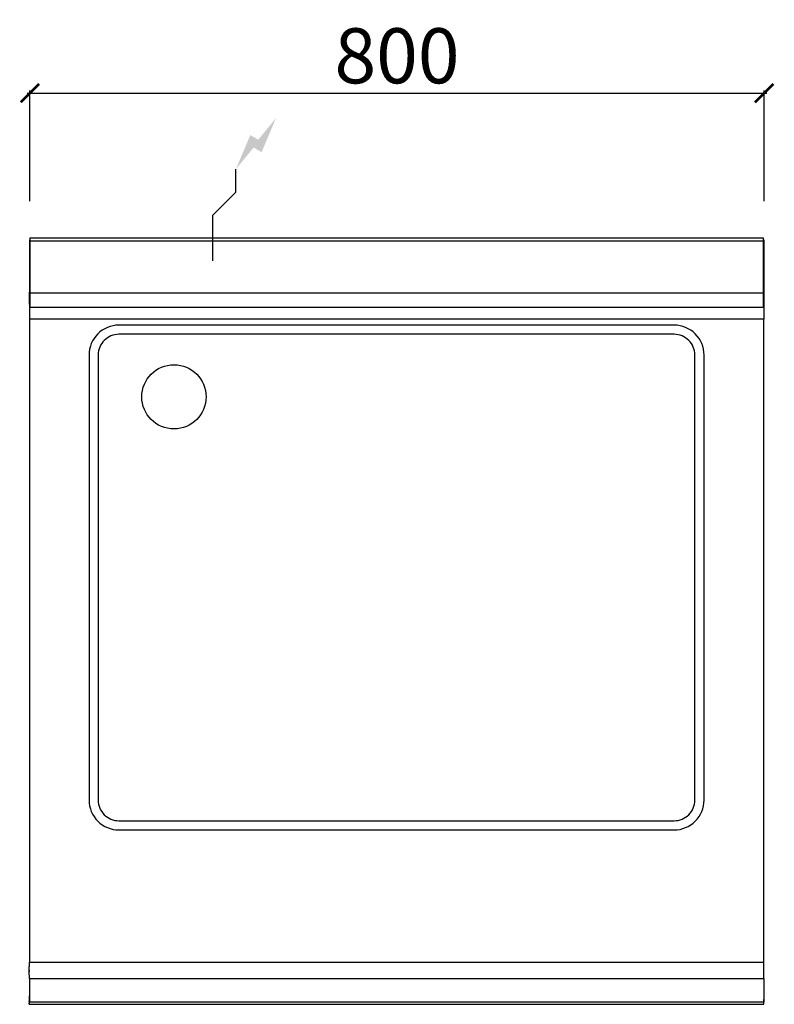
# Model space of a CAD drawing. Units: millimetres. Extents: x -11 to 811, y -835 to 238.
import ezdxf

# ---------------------------------------------------------------- set-up
doc = ezdxf.new("R2010")
doc.units = ezdxf.units.MM
for name, color, linetype in [('CAP-CELTIC-2D', 96, 'Continuous'), ('CAP-DESSIN-COTATION', 150, 'Continuous'), ('CAP-RESERVATIONS-ELEC', 1, 'Continuous')]:
    doc.layers.add(name, color=color, linetype=linetype)
doc.styles.get("Standard").update_dxf_attribs({"font": 'arial.ttf'})
doc.dimstyles.new('CAPIC-COT-Metric', dxfattribs={"dimtxt": 60, "dimasz": 20, "dimexe": 3, "dimexo": 40, "dimgap": 10, "dimtad": 1, "dimdec": 0, "dimrnd": 0.5, "dimzin": 3, "dimdsep": 46, "dimtxsty": 'Standard', "dimblk": 'ARCHTICK', "dimcen": 3, "dimdle": 3, "dimadec": 0, "dimazin": 2, "dimtfac": 1, "dimtdec": 0, "dimtofl": 0, "dimtmove": 0, "dimatfit": 3, "dimfxl": 1, "dimfrac": 1, "dimtolj": 1, "dimtzin": 0, "dimarcsym": 0})

# ---------------------------------------------------------------- blocks, each defined once
blk = doc.blocks.new('_ArchTick')
at = {"color": 0, "linetype": 'ByBlock', "const_width": 0.15}
blk.add_lwpolyline([(-0.5, -0.5), (0.5, 0.5)], dxfattribs=at)
blk = doc.blocks.new('*D2')
at = {"layer": 'CAP-DESSIN-COTATION', "color": 0, "lineweight": -2, "transparency": 16777216}
for p, q in [((-3, 157.8), (803, 157.8)), ((0, 40), (0, 160.8)), ((800, 40), (800, 160.8))]:
    blk.add_line(p, q, dxfattribs=at)
at = {"layer": 'Defpoints', "color": 0, "transparency": 16777216}
for p in [(800, 157.8), (0, 0), (800, 0)]:
    blk.add_point(p, dxfattribs=at)
at = {"layer": 'CAP-DESSIN-COTATION', "color": 0, "lineweight": -2, "transparency": 16777216, "xscale": 20, "yscale": 20, "zscale": 20, "rotation": 180}
blk.add_blockref('_ArchTick', (0, 157.8), dxfattribs=at)
at = {"layer": 'CAP-DESSIN-COTATION', "color": 0, "lineweight": -2, "transparency": 16777216, "xscale": 20, "yscale": 20, "zscale": 20}
blk.add_blockref('_ArchTick', (800, 157.8), dxfattribs=at)
at = {"layer": 'CAP-DESSIN-COTATION', "color": 0, "transparency": 16777216, "insert": (400, 198.5), "char_height": 60, "attachment_point": 5}
blk.add_mtext('\\A1;800', dxfattribs=at)
blk = doc.blocks.new('A$C47723aa9')
at = {"layer": 'CAP-RESERVATIONS-ELEC', "linetype": 'Continuous'}
blk.add_hatch(color=256, dxfattribs=at).paths.add_polyline_path([(268.8, 965.6), (249.4, 942.1), (240.8, 947.1), (225.1, 910), (244.4, 933.5), (253.1, 928.5)])
at = {"layer": 'CAP-CELTIC-2D', "linetype": 'Continuous'}
for p, q in [((0.1, 833), (0.1, 830.1)), ((0.6, 833), (0.1, 833)), ((0.6, 830.1), (0.1, 830.1)), ((0.1, 830.1), (0.1, 775.8)), ((0.6, 835), (0.6, 833.8)), ((0.6, 835), (0.6, 832)), ((0.6, 835), (799.6, 835)), ((0.6, 835), (4.1, 835)), ((0.6, 833.8), (0.6, 832.3)), ((0.6, 832.3), (0.6, 775.6)), ((0.6, 832), (0.6, 775.3)), ((0.6, 832), (799.6, 832)), ((4.1, 835), (796.1, 835)), ((4.1, 835), (24.1, 835)), ((24.1, 835), (29.1, 835)), ((771.1, 835), (776.1, 835)), ((796.1, 835), (799.6, 835)), ((799.6, 835), (799.6, 832)), ((800.1, 833), (799.6, 833)), ((799.6, 832), (799.6, 775.3)), ((800.1, 830.1), (799.6, 830.1)), ((800.1, 833), (800.1, 830.1)), ((800.1, 830.1), (800.1, 775.8)), ((0.1, 762.8), (0.1, 775.8)), ((0.6, 775.6), (0.6, 760.8)), ((0.6, 775.3), (0.6, 759.6)), ((0.6, 775.3), (799.6, 775.3)), ((799.6, 775.3), (799.6, 759.6)), ((800.1, 775.8), (800.1, 762.8)), ((0.6, 762.8), (0.1, 762.8)), ((0.1, 762.8), (0.1, 746.4)), ((800.1, 762.8), (799.6, 762.8)), ((800.1, 762.8), (799.6, 762.8)), ((800.1, 762.8), (800.1, 746.4)), ((0.6, 760.8), (0.6, 759.6)), ((0.6, 759.6), (799.6, 759.6)), ((800.1, 746.4), (0.1, 746.4)), ((0.1, 746.4), (0.1, 46)), ((800.1, 46), (800.1, 746.4)), ((0, 37.2), (0.1, 46)), ((0, 35.7), (0.1, 46)), ((0.1, 46), (800.1, 46)), ((0.1, 46), (0.1, 46)), ((800.2, 35.7), (800.1, 46)), ((800.2, 37.2), (800.1, 46)), ((800.1, 46), (800.1, 46)), ((0, 37.3), (0, 35.8)), ((0.1, 28.2), (0, 35.7)), ((800.1, 28.2), (800.2, 35.7)), ((800.2, 35.8), (800.2, 37.3)), ((0.1, 28.2), (800.1, 28.2)), ((0.1, 28.2), (0.1, 2.7)), ((800.1, 28.2), (800.1, 2.7)), ((0.1, 14.5), (0, 4.1)), ((0.1, 14.5), (0.1, 14.5)), ((800.1, 14.5), (800.2, 4.1)), ((800.1, 14.5), (800.1, 14.5)), ((0, 3), (0.1, 5.3)), ((0, 4.1), (0, 3)), ((0, 4.1), (0, 1.2)), ((0, 0), (0.1, 2.7)), ((0, 1.2), (0, 0)), ((0, 0), (800.2, 0)), ((0.1, 2.7), (0.1, 5.3)), ((0.1, 5.3), (0.1, 5.3)), ((0.1, 2.7), (800.1, 2.7)), ((800.1, 2.7), (800.1, 5.3)), ((800.1, 5.3), (800.1, 5.3)), ((800.2, 3), (800.1, 5.3)), ((800.2, 0), (800.1, 2.7)), ((800.2, 4.1), (800.2, 3)), ((800.2, 1.2), (800.2, 4.1))]:
    blk.add_line(p, q, dxfattribs=at)
for points in [[(97.6, 190), (702.6, 190, 0.414214), (735.1, 222.5), (735.1, 707.5, 0.414214), (702.6, 740), (97.6, 740, 0.414214), (65.1, 707.5), (65.1, 222.5, 0.414214)], [(97.6, 200), (702.6, 200, 0.414214), (725.1, 222.5), (725.1, 707.5, 0.414214), (702.6, 730), (97.6, 730, 0.414214), (75.1, 707.5), (75.1, 222.5, 0.414214)]]:
    blk.add_lwpolyline(points, format="xyb", close=True, dxfattribs=at)
blk.add_circle((157.6, 661.9), 35, dxfattribs=at)
at = {"layer": 'CAP-RESERVATIONS-ELEC', "linetype": 'Continuous'}
for p, q in [((225.1, 885), (225.1, 910)), ((200.1, 860), (225.1, 885)), ((200.1, 810), (200.1, 860)), ((175.1, 835), (225.1, 835))]:
    blk.add_line(p, q, dxfattribs=at)
blk = doc.blocks.new('A$C83319838')
blk.add_blockref('A$C47723aa9', (0, 0))

msp = doc.modelspace()

# ---------------------------------------------------------------- block references
msp.add_blockref('A$C83319838', (-0.6, -835))

# ---------------------------------------------------------------- dimensions: what is measured, and where the dimension line sits
at = {"layer": 'CAP-DESSIN-COTATION'}
dim = msp.add_linear_dim(base=(800, 157.8), p1=(0, 0), p2=(800, 0), dimstyle='CAPIC-COT-Metric', override={"dimtmove": 1}, dxfattribs=at)
dim.commit()
dim.dimension.update_dxf_attribs({"geometry": '*D2', "text_midpoint": (400, 198.5)})

doc.saveas('drawing.dxf')
